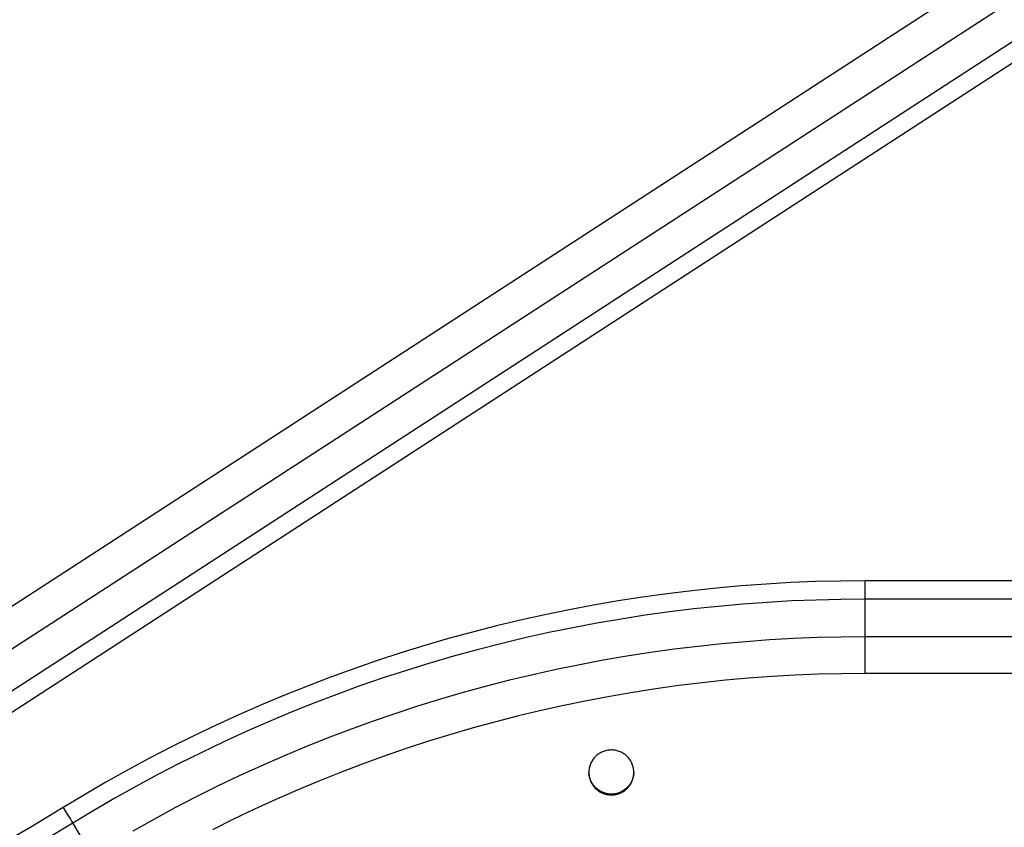
# Model space of a CAD drawing. Units: millimetres. Extents: x 0 to 3810, y 0 to 2540.
# Drawn here: x 1334 to 1428, y 211 to 288 of the extents above; entities that cross this region are included whole.
import ezdxf

# ---------------------------------------------------------------- set-up
doc = ezdxf.new("R2010")
doc.units = ezdxf.units.MM
doc.header["$LTSCALE"] = 209.55
doc.layers.add('3_ALL_AXES', color=7, linetype='CONTINUOUS')
doc.layers.add('7_ALL_FEATURES', color=7, linetype='CONTINUOUS')

msp = doc.modelspace()

# ---------------------------------------------------------------- linework, layer by layer
at = {"layer": '3_ALL_AXES', "color": 7, "linetype": 'Continuous'}
for p, q in [((1388.595, 217.424), (1388.524, 217.352)), ((1388.668, 217.493), (1388.595, 217.424)), ((1388.745, 217.558), (1388.668, 217.493)), ((1388.825, 217.62), (1388.745, 217.558)), ((1388.908, 217.678), (1388.825, 217.62)), ((1388.993, 217.731), (1388.908, 217.678)), ((1389.081, 217.781), (1388.993, 217.731)), ((1389.171, 217.827), (1389.081, 217.781)), ((1389.263, 217.868), (1389.171, 217.827)), ((1389.356, 217.905), (1389.263, 217.868)), ((1389.452, 217.937), (1389.356, 217.905)), ((1389.549, 217.965), (1389.452, 217.937)), ((1389.647, 217.989), (1389.549, 217.965)), ((1389.746, 218.007), (1389.647, 217.989)), ((1389.846, 218.022), (1389.746, 218.007)), ((1389.946, 218.031), (1389.846, 218.022)), ((1390.047, 218.036), (1389.946, 218.031)), ((1390.147, 218.036), (1390.047, 218.036)), ((1390.248, 218.031), (1390.147, 218.036)), ((1390.349, 218.022), (1390.248, 218.031)), ((1390.448, 218.007), (1390.349, 218.022)), ((1390.547, 217.989), (1390.448, 218.007)), ((1390.645, 217.965), (1390.547, 217.989)), ((1390.742, 217.937), (1390.645, 217.965)), ((1390.838, 217.905), (1390.742, 217.937)), ((1390.931, 217.868), (1390.838, 217.905)), ((1391.023, 217.827), (1390.931, 217.868)), ((1391.113, 217.781), (1391.023, 217.827)), ((1391.201, 217.731), (1391.113, 217.781)), ((1391.286, 217.678), (1391.201, 217.731)), ((1391.369, 217.62), (1391.286, 217.678)), ((1391.449, 217.558), (1391.369, 217.62)), ((1391.526, 217.493), (1391.449, 217.558)), ((1391.599, 217.424), (1391.526, 217.493)), ((1391.67, 217.352), (1391.599, 217.424)), ((1388.032, 216.484), (1388.006, 216.386)), ((1388.062, 216.58), (1388.032, 216.484)), ((1388.097, 216.674), (1388.062, 216.58)), ((1388.136, 216.767), (1388.097, 216.674)), ((1388.179, 216.858), (1388.136, 216.767)), ((1388.227, 216.947), (1388.179, 216.858)), ((1388.279, 217.033), (1388.227, 216.947)), ((1388.334, 217.117), (1388.279, 217.033)), ((1388.394, 217.199), (1388.334, 217.117)), ((1388.457, 217.277), (1388.394, 217.199)), ((1388.524, 217.352), (1388.457, 217.277)), ((1391.737, 217.277), (1391.67, 217.352)), ((1391.8, 217.199), (1391.737, 217.277)), ((1391.86, 217.117), (1391.8, 217.199)), ((1391.916, 217.033), (1391.86, 217.117)), ((1391.967, 216.947), (1391.916, 217.033)), ((1392.015, 216.858), (1391.967, 216.947)), ((1392.058, 216.767), (1392.015, 216.858)), ((1392.098, 216.674), (1392.058, 216.767)), ((1392.132, 216.58), (1392.098, 216.674)), ((1392.163, 216.484), (1392.132, 216.58)), ((1392.188, 216.386), (1392.163, 216.484)), ((1387.949, 215.988), (1387.947, 215.887)), ((1387.947, 215.887), (1387.949, 215.786)), ((1387.957, 216.088), (1387.949, 215.988)), ((1387.949, 215.786), (1387.957, 215.686)), ((1387.968, 216.188), (1387.957, 216.088)), ((1387.957, 215.686), (1387.968, 215.585)), ((1387.985, 216.288), (1387.968, 216.188)), ((1387.968, 215.585), (1387.985, 215.486)), ((1388.006, 216.386), (1387.985, 216.288)), ((1392.209, 216.288), (1392.188, 216.386)), ((1392.226, 216.188), (1392.209, 216.288)), ((1392.209, 215.486), (1392.226, 215.585)), ((1392.238, 216.088), (1392.226, 216.188)), ((1392.226, 215.585), (1392.238, 215.686)), ((1392.245, 215.988), (1392.238, 216.088)), ((1392.238, 215.686), (1392.245, 215.786)), ((1392.247, 215.887), (1392.245, 215.988)), ((1392.245, 215.786), (1392.247, 215.887)), ((1387.985, 215.486), (1388.006, 215.387)), ((1388.006, 215.387), (1388.032, 215.29)), ((1388.032, 215.29), (1388.062, 215.194)), ((1388.062, 215.194), (1388.097, 215.099)), ((1388.097, 215.099), (1388.136, 215.006)), ((1388.136, 215.006), (1388.179, 214.915)), ((1388.179, 214.915), (1388.227, 214.827)), ((1388.227, 214.827), (1388.279, 214.74)), ((1388.279, 214.74), (1388.334, 214.656)), ((1388.334, 214.656), (1388.394, 214.575)), ((1388.394, 214.575), (1388.457, 214.497)), ((1391.737, 214.497), (1391.8, 214.575)), ((1391.8, 214.575), (1391.86, 214.656)), ((1391.86, 214.656), (1391.916, 214.74)), ((1391.916, 214.74), (1391.967, 214.827)), ((1391.967, 214.827), (1392.015, 214.915)), ((1392.015, 214.915), (1392.058, 215.006)), ((1392.058, 215.006), (1392.098, 215.099)), ((1392.098, 215.099), (1392.132, 215.194)), ((1392.132, 215.194), (1392.163, 215.29)), ((1392.163, 215.29), (1392.188, 215.387)), ((1392.188, 215.387), (1392.209, 215.486)), ((1388.457, 214.497), (1388.524, 214.421)), ((1388.524, 214.421), (1388.595, 214.349)), ((1388.595, 214.349), (1388.668, 214.281)), ((1388.668, 214.281), (1388.745, 214.215)), ((1388.745, 214.215), (1388.825, 214.154)), ((1388.825, 214.154), (1388.908, 214.096)), ((1388.908, 214.096), (1388.993, 214.042)), ((1388.993, 214.042), (1389.081, 213.993)), ((1389.081, 213.993), (1389.171, 213.947)), ((1389.171, 213.947), (1389.263, 213.906)), ((1389.263, 213.906), (1389.356, 213.869)), ((1389.356, 213.869), (1389.452, 213.836)), ((1389.452, 213.836), (1389.549, 213.808)), ((1389.549, 213.808), (1389.647, 213.785)), ((1389.647, 213.785), (1389.746, 213.766)), ((1389.746, 213.766), (1389.846, 213.752)), ((1389.846, 213.752), (1389.946, 213.743)), ((1389.946, 213.743), (1390.047, 213.738)), ((1390.047, 213.738), (1390.147, 213.738)), ((1390.147, 213.738), (1390.248, 213.743)), ((1390.248, 213.743), (1390.349, 213.752)), ((1390.349, 213.752), (1390.448, 213.766)), ((1390.448, 213.766), (1390.547, 213.785)), ((1390.547, 213.785), (1390.645, 213.808)), ((1390.645, 213.808), (1390.742, 213.836)), ((1390.742, 213.836), (1390.838, 213.869)), ((1390.838, 213.869), (1390.931, 213.906)), ((1390.931, 213.906), (1391.023, 213.947)), ((1391.023, 213.947), (1391.113, 213.993)), ((1391.113, 213.993), (1391.201, 214.042)), ((1391.201, 214.042), (1391.286, 214.096)), ((1391.286, 214.096), (1391.369, 214.154)), ((1391.369, 214.154), (1391.449, 214.215)), ((1391.449, 214.215), (1391.526, 214.281)), ((1391.526, 214.281), (1391.599, 214.349)), ((1391.599, 214.349), (1391.67, 214.421)), ((1391.67, 214.421), (1391.737, 214.497))]:
    msp.add_line(p, q, dxfattribs=at)
at = {"layer": '7_ALL_FEATURES', "color": 7, "linetype": 'Continuous'}
for p, q in [((1325.471, 227.033), (1426.732, 292.776)), ((1327.357, 224.174), (1428.619, 289.917)), ((1329.244, 221.406), (1430.505, 287.149)), ((1330.187, 219.976), (1431.449, 285.719)), ((1400.149, 233.518), (1397.789, 233.268)), ((1402.512, 233.729), (1400.149, 233.518)), ((1404.879, 233.902), (1402.512, 233.729)), ((1407.248, 234.037), (1404.879, 233.902)), ((1409.619, 234.133), (1407.248, 234.037)), ((1411.991, 234.19), (1409.619, 234.133)), ((1414.364, 234.21), (1411.991, 234.19)), ((1449.097, 234.21), (1414.364, 234.21)), ((1414.364, 225.347), (1414.364, 234.21)), ((1393.084, 232.655), (1390.739, 232.291)), ((1395.434, 232.981), (1393.084, 232.655)), ((1397.789, 233.268), (1395.434, 232.981)), ((1414.364, 232.455), (1412.019, 232.436)), ((1449.097, 232.455), (1414.364, 232.455)), ((1388.4, 231.889), (1386.069, 231.449)), ((1390.739, 232.291), (1388.4, 231.889)), ((1397.985, 231.525), (1395.658, 231.241)), ((1400.317, 231.772), (1397.985, 231.525)), ((1402.653, 231.981), (1400.317, 231.772)), ((1404.991, 232.151), (1402.653, 231.981)), ((1407.332, 232.284), (1404.991, 232.151)), ((1409.675, 232.379), (1407.332, 232.284)), ((1412.019, 232.436), (1409.675, 232.379)), ((1383.744, 230.972), (1381.428, 230.456)), ((1386.069, 231.449), (1383.744, 230.972)), ((1391.019, 230.559), (1388.708, 230.162)), ((1393.336, 230.919), (1391.019, 230.559)), ((1395.658, 231.241), (1393.336, 230.919)), ((1379.121, 229.904), (1376.822, 229.314)), ((1381.428, 230.456), (1379.121, 229.904)), ((1386.404, 229.727), (1384.107, 229.256)), ((1388.708, 230.162), (1386.404, 229.727)), ((1374.534, 228.687), (1372.256, 228.023)), ((1376.822, 229.314), (1374.534, 228.687)), ((1381.818, 228.747), (1379.538, 228.201)), ((1384.107, 229.256), (1381.818, 228.747)), ((1407.501, 228.689), (1405.216, 228.559)), ((1409.787, 228.782), (1407.501, 228.689)), ((1412.075, 228.837), (1409.787, 228.782)), ((1414.364, 228.856), (1412.075, 228.837)), ((1449.097, 228.856), (1414.364, 228.856)), ((1372.256, 228.023), (1369.989, 227.322)), ((1379.538, 228.201), (1377.267, 227.618)), ((1398.378, 227.948), (1396.106, 227.671)), ((1400.654, 228.189), (1398.378, 227.948)), ((1402.933, 228.393), (1400.654, 228.189)), ((1405.216, 228.559), (1402.933, 228.393)), ((1369.989, 227.322), (1367.734, 226.584)), ((1375.005, 226.998), (1372.754, 226.342)), ((1377.267, 227.618), (1375.005, 226.998)), ((1391.578, 227.005), (1389.322, 226.618)), ((1393.839, 227.356), (1391.578, 227.005)), ((1396.106, 227.671), (1393.839, 227.356)), ((1367.734, 226.584), (1365.491, 225.81)), ((1372.754, 226.342), (1370.514, 225.649)), ((1387.073, 226.193), (1384.832, 225.733)), ((1389.322, 226.618), (1387.073, 226.193)), ((1363.261, 225), (1361.044, 224.154)), ((1365.491, 225.81), (1363.261, 225)), ((1368.286, 224.92), (1366.069, 224.155)), ((1370.514, 225.649), (1368.286, 224.92)), ((1382.598, 225.236), (1380.372, 224.703)), ((1384.832, 225.733), (1382.598, 225.236)), ((1405.44, 225.058), (1403.214, 224.895)), ((1407.669, 225.185), (1405.44, 225.058)), ((1409.9, 225.275), (1407.669, 225.185)), ((1412.131, 225.329), (1409.9, 225.275)), ((1414.364, 225.347), (1412.131, 225.329)), ((1449.097, 225.347), (1414.364, 225.347)), ((1361.044, 224.154), (1358.841, 223.271)), ((1366.069, 224.155), (1363.866, 223.355)), ((1378.155, 224.134), (1375.948, 223.529)), ((1380.372, 224.703), (1378.155, 224.134)), ((1396.554, 224.191), (1394.343, 223.884)), ((1398.77, 224.462), (1396.554, 224.191)), ((1400.99, 224.697), (1398.77, 224.462)), ((1403.214, 224.895), (1400.99, 224.697)), ((1358.841, 223.271), (1356.653, 222.354)), ((1363.866, 223.355), (1361.675, 222.518)), ((1375.948, 223.529), (1373.751, 222.889)), ((1389.937, 223.164), (1387.743, 222.75)), ((1392.137, 223.542), (1389.937, 223.164)), ((1394.343, 223.884), (1392.137, 223.542)), ((1356.653, 222.354), (1354.48, 221.401)), ((1361.675, 222.518), (1359.498, 221.647)), ((1371.565, 222.213), (1369.389, 221.501)), ((1373.751, 222.889), (1371.565, 222.213)), ((1385.556, 222.301), (1383.377, 221.816)), ((1387.743, 222.75), (1385.556, 222.301)), ((1354.48, 221.401), (1352.323, 220.412)), ((1359.498, 221.647), (1357.336, 220.74)), ((1369.389, 221.501), (1367.226, 220.755)), ((1381.206, 221.296), (1379.044, 220.741)), ((1383.377, 221.816), (1381.206, 221.296)), ((1352.323, 220.412), (1350.182, 219.389)), ((1357.336, 220.74), (1355.189, 219.798)), ((1367.226, 220.755), (1365.075, 219.973)), ((1379.044, 220.741), (1376.891, 220.152)), ((1350.182, 219.389), (1348.058, 218.332)), ((1355.189, 219.798), (1353.057, 218.822)), ((1365.075, 219.973), (1362.937, 219.157)), ((1374.748, 219.527), (1372.615, 218.867)), ((1376.891, 220.152), (1374.748, 219.527)), ((1348.058, 218.332), (1345.952, 217.24)), ((1353.057, 218.822), (1350.942, 217.811)), ((1362.937, 219.157), (1360.813, 218.306)), ((1372.615, 218.867), (1370.493, 218.173)), ((1350.942, 217.811), (1348.843, 216.766)), ((1358.702, 217.421), (1356.607, 216.502)), ((1360.813, 218.306), (1358.702, 217.421)), ((1368.383, 217.445), (1366.285, 216.683)), ((1370.493, 218.173), (1368.383, 217.445)), ((1345.952, 217.24), (1343.863, 216.114)), ((1348.843, 216.766), (1346.761, 215.687)), ((1356.607, 216.502), (1354.526, 215.549)), ((1366.285, 216.683), (1364.199, 215.886)), ((1343.863, 216.114), (1341.793, 214.955)), ((1346.761, 215.687), (1344.698, 214.574)), ((1354.526, 215.549), (1352.461, 214.562)), ((1364.199, 215.886), (1362.127, 215.057)), ((1387.95, 215.862), (1387.949, 215.887)), ((1387.957, 215.76), (1387.95, 215.862)), ((1387.969, 215.658), (1387.957, 215.76)), ((1387.986, 215.557), (1387.969, 215.658)), ((1388.008, 215.457), (1387.986, 215.557)), ((1392.208, 215.557), (1392.186, 215.457)), ((1392.225, 215.658), (1392.208, 215.557)), ((1392.237, 215.76), (1392.225, 215.658)), ((1392.245, 215.862), (1392.237, 215.76)), ((1392.245, 215.887), (1392.245, 215.862)), ((1341.793, 214.955), (1339.742, 213.762)), ((1344.698, 214.574), (1342.652, 213.428)), ((1352.461, 214.562), (1350.413, 213.542)), ((1362.127, 215.057), (1360.068, 214.193)), ((1388.034, 215.358), (1388.008, 215.457)), ((1388.065, 215.261), (1388.034, 215.358)), ((1388.101, 215.165), (1388.065, 215.261)), ((1388.141, 215.071), (1388.101, 215.165)), ((1388.186, 214.979), (1388.141, 215.071)), ((1388.235, 214.889), (1388.186, 214.979)), ((1388.288, 214.802), (1388.235, 214.889)), ((1388.346, 214.717), (1388.288, 214.802)), ((1388.407, 214.635), (1388.346, 214.717)), ((1388.472, 214.556), (1388.407, 214.635)), ((1391.787, 214.635), (1391.722, 214.556)), ((1391.848, 214.717), (1391.787, 214.635)), ((1391.906, 214.802), (1391.848, 214.717)), ((1391.959, 214.889), (1391.906, 214.802)), ((1392.008, 214.979), (1391.959, 214.889)), ((1392.053, 215.071), (1392.008, 214.979)), ((1392.093, 215.165), (1392.053, 215.071)), ((1392.129, 215.261), (1392.093, 215.165)), ((1392.16, 215.358), (1392.129, 215.261)), ((1392.186, 215.457), (1392.16, 215.358)), ((1339.742, 213.762), (1337.711, 212.536)), ((1360.068, 214.193), (1358.024, 213.296)), ((1388.541, 214.481), (1388.472, 214.556)), ((1388.613, 214.408), (1388.541, 214.481)), ((1388.689, 214.34), (1388.613, 214.408)), ((1388.768, 214.274), (1388.689, 214.34)), ((1388.85, 214.213), (1388.768, 214.274)), ((1388.935, 214.156), (1388.85, 214.213)), ((1389.022, 214.102), (1388.935, 214.156)), ((1389.112, 214.053), (1389.022, 214.102)), ((1389.204, 214.009), (1389.112, 214.053)), ((1389.298, 213.968), (1389.204, 214.009)), ((1389.394, 213.933), (1389.298, 213.968)), ((1389.491, 213.902), (1389.394, 213.933)), ((1389.59, 213.875), (1389.491, 213.902)), ((1389.69, 213.853), (1389.59, 213.875)), ((1389.791, 213.836), (1389.69, 213.853)), ((1389.893, 213.824), (1389.791, 213.836)), ((1389.995, 213.817), (1389.893, 213.824)), ((1390.097, 213.815), (1389.995, 213.817)), ((1390.199, 213.817), (1390.097, 213.815)), ((1390.301, 213.824), (1390.199, 213.817)), ((1390.403, 213.836), (1390.301, 213.824)), ((1390.504, 213.853), (1390.403, 213.836)), ((1390.604, 213.875), (1390.504, 213.853)), ((1390.703, 213.902), (1390.604, 213.875)), ((1390.8, 213.933), (1390.703, 213.902)), ((1390.896, 213.968), (1390.8, 213.933)), ((1390.99, 214.009), (1390.896, 213.968)), ((1391.082, 214.053), (1390.99, 214.009)), ((1391.172, 214.102), (1391.082, 214.053)), ((1391.259, 214.156), (1391.172, 214.102)), ((1391.344, 214.213), (1391.259, 214.156)), ((1391.426, 214.274), (1391.344, 214.213)), ((1391.505, 214.34), (1391.426, 214.274)), ((1391.581, 214.408), (1391.505, 214.34)), ((1391.653, 214.481), (1391.581, 214.408)), ((1391.722, 214.556), (1391.653, 214.481)), ((1342.652, 213.428), (1340.625, 212.249)), ((1350.413, 213.542), (1348.381, 212.489)), ((1358.024, 213.296), (1355.994, 212.367)), ((1337.711, 212.536), (1334.772, 210.758)), ((1337.711, 212.536), (1337.909, 212.212)), ((1337.909, 212.212), (1338.1, 211.899)), ((1338.1, 211.899), (1338.277, 211.608)), ((1340.625, 212.249), (1338.618, 211.038)), ((1348.381, 212.489), (1346.366, 211.403)), ((1355.994, 212.367), (1353.98, 211.404)), ((1338.618, 211.038), (1335.659, 209.247)), ((1338.277, 211.608), (1338.397, 211.409)), ((1338.397, 211.409), (1338.503, 211.233)), ((1338.503, 211.233), (1338.592, 211.082)), ((1338.592, 211.082), (1340.523, 207.799)), ((1346.366, 211.403), (1344.37, 210.285)), ((1353.98, 211.404), (1351.982, 210.409)), ((1334.772, 210.758), (1331.809, 209.021))]:
    msp.add_line(p, q, dxfattribs=at)

doc.saveas('drawing.dxf')
